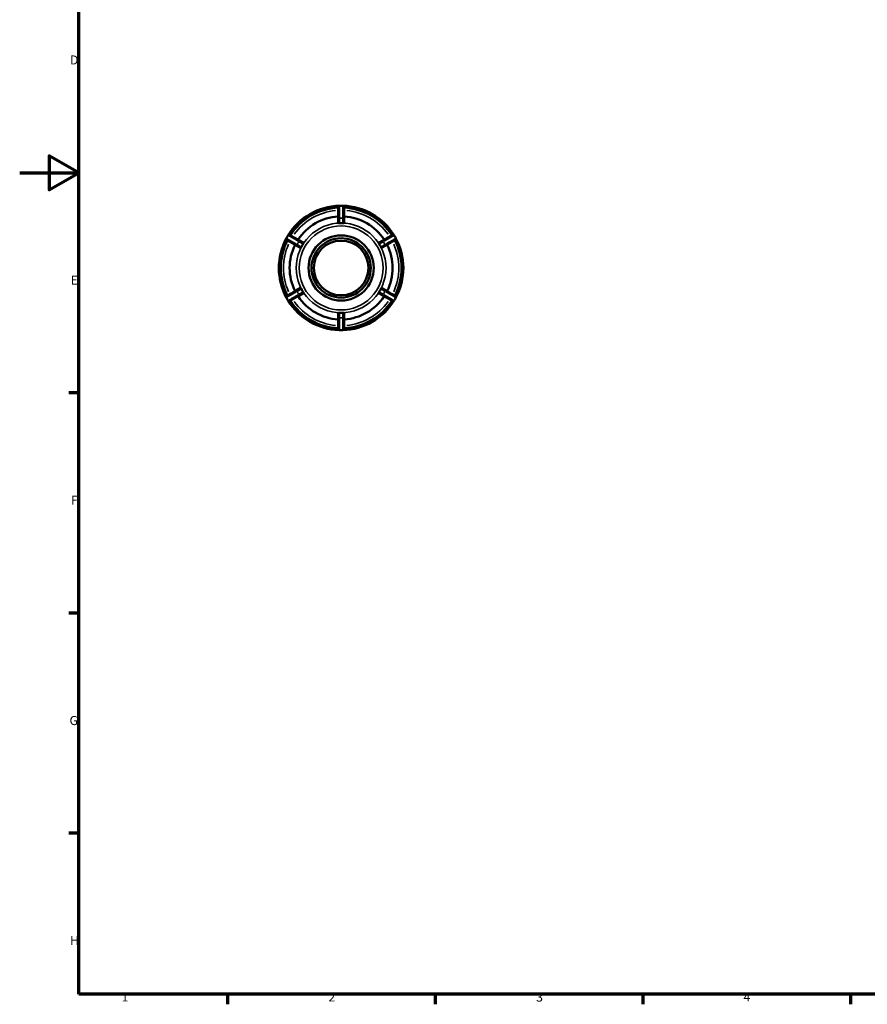
# Model space of a CAD drawing. Units: millimetres. Extents: x 0 to 893, y 0 to 697.
# Drawn here: x 0 to 286, y 17 to 349 of the extents above; entities that cross this region are included whole.
import ezdxf

# ---------------------------------------------------------------- set-up
doc = ezdxf.new("R2010")
doc.units = ezdxf.units.MM
for name, color, linetype, lineweight in [('Border (ANSI)', 7, 'Continuous', 70), ('Visible (ANSI)', 7, 'Continuous', 50), ('Visible Narrow (ANSI)', 7, 'Continuous', 35)]:
    doc.layers.add(name, color=color, linetype=linetype, lineweight=lineweight)
doc.styles.add('Note Text (ANSI)', font='tahoma.ttf')

# ---------------------------------------------------------------- blocks, each defined once
blk = doc.blocks.new('Borders Default Border')
at = {"layer": 'Border (ANSI)'}
for p, q in [((20, 222.75), (16.55, 222.75)), ((20, 148.5), (16.55, 148.5)), ((20, 74.25), (16.55, 74.25)), ((70.08, 20), (70.08, 16.55)), ((140.17, 20), (140.17, 16.55)), ((210.25, 20), (210.25, 16.55)), ((280.33, 20), (280.33, 16.55))]:
    blk.add_line(p, q, dxfattribs=at)
at = {"layer": 'Border (ANSI)', "flags": 128}
for points in [[(20, 20), (20, 574), (821, 574), (821, 20), (20, 20)], [(0, 297), (20, 297), (10, 302.77), (10, 291.23), (20, 297)]]:
    blk.add_lwpolyline(points, dxfattribs=at)
at = {"layer": 'Border (ANSI)', "char_height": 3.05, "attachment_point": 7, "style": 'Note Text (ANSI)'}
for s, insert in [('D', (16.96, 332.6)), ('E', (17.21, 258.35)), ('F', (17.29, 184.1)), ('G', (16.81, 109.79)), ('H', (16.97, 35.6)), ('1', (34.35, 16.55)), ('2', (104.2, 16.55)), ('3', (174.26, 16.49)), ('4', (244.23, 16.55))]:
    blk.add_mtext(s, dxfattribs=dict(at, insert=insert))

msp = doc.modelspace()

# ---------------------------------------------------------------- linework, layer by layer
at = {"layer": 'Visible (ANSI)'}
for p, q in [((107.459, 281.717), (107.459, 280.127)), ((109.459, 280.127), (109.459, 281.717)), ((93.418, 272.456), (94.795, 271.661)), ((95.795, 273.393), (94.418, 274.188)), ((122.499, 274.188), (121.122, 273.393)), ((122.122, 271.661), (123.499, 272.456)), ((94.795, 258.193), (93.418, 257.398)), ((94.418, 255.666), (95.795, 256.461)), ((121.122, 256.461), (122.499, 255.666)), ((123.499, 257.398), (122.122, 258.193)), ((107.459, 249.727), (107.459, 248.137)), ((109.459, 248.137), (109.459, 249.727))]:
    msp.add_line(p, q, dxfattribs=at)
for radius in [11, 10, 9.2]:
    msp.add_circle((108.459, 264.927), radius, dxfattribs=at)
for centre, radius, start, end in [((108.459, 264.927), 21, 91.61496, 148.38504), ((107.879, 285.499), 0.42, 91.61496, 180), ((108.459, 264.927), 21, 88.38504, 91.61496), ((108.459, 264.927), 21, 31.61496, 88.38504), ((109.039, 285.499), 0.42, 0, 88.38504), ((108.459, 264.927), 20.37, 92.81388, 147.18612), ((108.459, 264.927), 20.37, 32.81388, 87.18612), ((108.459, 264.927), 17.38, 93.29839, 146.70161), ((108.459, 264.927), 15.159, 87.80722, 92.19278), ((108.459, 264.927), 17.38, 33.29839, 86.70161), ((108.459, 264.927), 21, 148.38504, 151.61496), ((90.933, 275.716), 0.42, 60, 148.38504), ((125.984, 275.716), 0.42, 31.61496, 120), ((108.459, 264.927), 21, 28.38504, 31.61496), ((108.459, 264.927), 21, 151.61496, 208.38504), ((108.459, 264.927), 20.37, 152.81388, 207.18612), ((90.353, 274.711), 0.42, 151.61496, 240), ((108.459, 264.927), 17.38, 153.29839, 206.70161), ((108.459, 264.927), 15.159, 147.80722, 152.19278), ((108.459, 264.927), 15.159, 27.80722, 32.19278), ((108.459, 264.927), 17.38, 333.29839, 26.70161), ((108.459, 264.927), 20.37, 332.81388, 27.18612), ((126.564, 274.711), 0.42, 300, 28.38504), ((108.459, 264.927), 21, 331.61496, 28.38504), ((108.459, 264.927), 15.159, 207.80722, 212.19278), ((108.459, 264.927), 15.159, 327.80722, 332.19278), ((90.353, 255.144), 0.42, 120, 208.38504), ((108.459, 264.927), 21, 208.38504, 211.61496), ((90.933, 254.139), 0.42, 211.61496, 300), ((108.459, 264.927), 21, 211.61496, 268.38504), ((108.459, 264.927), 20.37, 212.81388, 267.18612), ((108.459, 264.927), 17.38, 213.29839, 266.70161), ((108.459, 264.927), 21, 271.61496, 328.38504), ((108.459, 264.927), 17.38, 273.29839, 326.70161), ((108.459, 264.927), 20.37, 272.81388, 327.18612), ((125.984, 254.139), 0.42, 240, 328.38504), ((108.459, 264.927), 21, 328.38504, 331.61496), ((126.564, 255.144), 0.42, 331.61496, 60), ((108.459, 264.927), 15.159, 267.80722, 272.19278), ((107.879, 244.356), 0.42, 180, 268.38504), ((108.459, 264.927), 21, 268.38504, 271.61496), ((109.039, 244.356), 0.42, 271.61496, 0)]:
    msp.add_arc(centre, radius, start, end, dxfattribs=at)
for points, knots in [([(107.459, 285.499), (107.459, 285.499), (107.459, 285.475), (107.459, 285.352), (107.459, 285.216), (107.459, 284.778), (107.459, 284.439), (107.459, 283.512), (107.459, 282.88), (107.459, 282.055), (107.459, 281.886), (107.459, 281.717)], [0, 0, 0, 0, 0.07356307, 0.07356307, 0.19126399, 0.19126399, 0.34427518, 0.34427518, 0.54318973, 0.54318973, 0.59388832, 0.59388832, 0.59388832, 0.59388832]), ([(109.459, 281.717), (109.459, 282.004), (109.459, 282.29), (109.459, 283.262), (109.459, 283.907), (109.459, 284.832), (109.459, 285.152), (109.459, 285.442), (109.459, 285.499), (109.459, 285.499)], [0, 0, 0, 0, 0.08591828, 0.08591828, 0.29916543, 0.29916543, 0.48053336, 0.48053336, 0.59388832, 0.59388832, 0.59388832, 0.59388832]), ([(107.879, 280.075), (107.827, 280.073), (107.772, 280.072), (107.67, 280.075), (107.622, 280.078), (107.547, 280.086), (107.514, 280.093), (107.47, 280.108), (107.459, 280.117), (107.459, 280.126), (107.459, 280.127), (107.459, 280.127), (107.459, 280.127)], [-0.063132494, -0.063132494, -0.063132494, -0.063132494, -0.047671552, -0.047671552, -0.031928756, -0.031928756, -0.015964378, -0.015964378, 0, 0, 0, 0.00049266, 0.00049266, 0.00049266, 0.00049266]), ([(109.459, 280.127), (109.459, 280.127), (109.459, 280.127), (109.459, 280.126), (109.458, 280.117), (109.447, 280.108), (109.403, 280.093), (109.37, 280.086), (109.295, 280.078), (109.247, 280.075), (109.145, 280.072), (109.09, 280.073), (109.039, 280.075)], [-0.00049266, -0.00049266, -0.00049266, -0.00049266, 0, 0, 0, 0.015964378, 0.015964378, 0.031928756, 0.031928756, 0.047671552, 0.047671552, 0.063132494, 0.063132494, 0.063132494, 0.063132494]), ([(94.418, 274.188), (94.17, 274.332), (93.922, 274.475), (93.08, 274.961), (92.522, 275.283), (91.721, 275.746), (91.444, 275.906), (91.192, 276.051), (91.143, 276.079), (91.143, 276.079)], [0, 0, 0, 0, 0.08592004, 0.08592004, 0.29916539, 0.29916539, 0.48053332, 0.48053332, 0.59388828, 0.59388828, 0.59388828, 0.59388828]), ([(125.774, 276.079), (125.774, 276.079), (125.754, 276.067), (125.647, 276.006), (125.529, 275.937), (125.15, 275.719), (124.856, 275.549), (124.053, 275.086), (123.506, 274.769), (122.792, 274.357), (122.645, 274.273), (122.499, 274.188)], [0, 0, 0, 0, 0.07356898, 0.07356898, 0.19127935, 0.19127935, 0.34430283, 0.34430283, 0.54323336, 0.54323336, 0.59388828, 0.59388828, 0.59388828, 0.59388828]), ([(90.143, 274.347), (90.143, 274.347), (90.164, 274.335), (90.27, 274.274), (90.388, 274.205), (90.767, 273.987), (91.061, 273.817), (91.864, 273.354), (92.411, 273.037), (93.126, 272.625), (93.272, 272.541), (93.418, 272.456)], [0, 0, 0, 0, 0.07356886, 0.07356886, 0.19127903, 0.19127903, 0.34430225, 0.34430225, 0.54323243, 0.54323243, 0.59388828, 0.59388828, 0.59388828, 0.59388828]), ([(95.795, 273.393), (95.795, 273.393), (95.796, 273.393), (95.796, 273.393), (95.803, 273.388), (95.806, 273.374), (95.797, 273.328), (95.786, 273.296), (95.756, 273.227), (95.735, 273.184), (95.686, 273.094), (95.658, 273.047), (95.63, 273.003)], [-0.00049266, -0.00049266, -0.00049266, -0.00049266, 0, 0, 0, 0.015964378, 0.015964378, 0.031928756, 0.031928756, 0.047671552, 0.047671552, 0.063132494, 0.063132494, 0.063132494, 0.063132494]), ([(121.287, 273.003), (121.259, 273.047), (121.231, 273.094), (121.182, 273.184), (121.161, 273.227), (121.131, 273.296), (121.12, 273.328), (121.111, 273.374), (121.114, 273.388), (121.121, 273.393), (121.122, 273.393), (121.122, 273.393), (121.122, 273.393)], [-0.063132494, -0.063132494, -0.063132494, -0.063132494, -0.047671552, -0.047671552, -0.031928756, -0.031928756, -0.015964378, -0.015964378, 0, 0, 0, 0.00049266, 0.00049266, 0.00049266, 0.00049266]), ([(123.499, 272.456), (123.747, 272.6), (123.995, 272.743), (124.837, 273.229), (125.395, 273.551), (126.196, 274.014), (126.473, 274.174), (126.725, 274.319), (126.774, 274.347), (126.774, 274.347)], [0, 0, 0, 0, 0.08591997, 0.08591997, 0.29916539, 0.29916539, 0.48053332, 0.48053332, 0.59388828, 0.59388828, 0.59388828, 0.59388828]), ([(95.05, 271.999), (95.026, 271.953), (94.999, 271.905), (94.946, 271.818), (94.92, 271.778), (94.875, 271.717), (94.853, 271.692), (94.818, 271.662), (94.804, 271.657), (94.796, 271.661), (94.796, 271.661), (94.795, 271.661), (94.795, 271.661)], [-0.063132494, -0.063132494, -0.063132494, -0.063132494, -0.047671552, -0.047671552, -0.031928756, -0.031928756, -0.015964378, -0.015964378, 0, 0, 0, 0.00049266, 0.00049266, 0.00049266, 0.00049266]), ([(122.122, 271.661), (122.122, 271.661), (122.122, 271.661), (122.121, 271.661), (122.113, 271.657), (122.1, 271.662), (122.064, 271.692), (122.042, 271.717), (121.997, 271.778), (121.971, 271.818), (121.918, 271.905), (121.891, 271.953), (121.867, 271.999)], [-0.00049266, -0.00049266, -0.00049266, -0.00049266, 0, 0, 0, 0.015964378, 0.015964378, 0.031928756, 0.031928756, 0.047671552, 0.047671552, 0.063132494, 0.063132494, 0.063132494, 0.063132494]), ([(93.418, 257.398), (93.17, 257.255), (92.922, 257.112), (92.08, 256.626), (91.522, 256.304), (90.721, 255.841), (90.444, 255.681), (90.192, 255.536), (90.143, 255.507), (90.143, 255.507)], [0, 0, 0, 0, 0.08591997, 0.08591997, 0.29916539, 0.29916539, 0.48053332, 0.48053332, 0.59388828, 0.59388828, 0.59388828, 0.59388828]), ([(94.795, 258.193), (94.795, 258.194), (94.796, 258.194), (94.796, 258.194), (94.804, 258.198), (94.818, 258.193), (94.853, 258.163), (94.875, 258.137), (94.92, 258.076), (94.946, 258.037), (94.999, 257.949), (95.026, 257.902), (95.05, 257.856)], [-0.00049266, -0.00049266, -0.00049266, -0.00049266, 0, 0, 0, 0.015964378, 0.015964378, 0.031928756, 0.031928756, 0.047671552, 0.047671552, 0.063132494, 0.063132494, 0.063132494, 0.063132494]), ([(95.63, 256.851), (95.658, 256.808), (95.686, 256.76), (95.735, 256.67), (95.756, 256.628), (95.786, 256.558), (95.797, 256.527), (95.806, 256.481), (95.803, 256.467), (95.796, 256.462), (95.796, 256.462), (95.795, 256.462), (95.795, 256.461)], [-0.063132494, -0.063132494, -0.063132494, -0.063132494, -0.047671552, -0.047671552, -0.031928756, -0.031928756, -0.015964378, -0.015964378, 0, 0, 0, 0.00049266, 0.00049266, 0.00049266, 0.00049266]), ([(121.122, 256.461), (121.122, 256.462), (121.122, 256.462), (121.121, 256.462), (121.114, 256.467), (121.111, 256.481), (121.12, 256.527), (121.131, 256.558), (121.161, 256.628), (121.182, 256.67), (121.231, 256.76), (121.259, 256.808), (121.287, 256.851)], [-0.00049266, -0.00049266, -0.00049266, -0.00049266, 0, 0, 0, 0.015964378, 0.015964378, 0.031928756, 0.031928756, 0.047671552, 0.047671552, 0.063132494, 0.063132494, 0.063132494, 0.063132494]), ([(121.867, 257.856), (121.891, 257.902), (121.918, 257.949), (121.971, 258.037), (121.997, 258.076), (122.042, 258.137), (122.064, 258.163), (122.1, 258.193), (122.113, 258.198), (122.121, 258.194), (122.122, 258.194), (122.122, 258.194), (122.122, 258.193)], [-0.063132494, -0.063132494, -0.063132494, -0.063132494, -0.047671552, -0.047671552, -0.031928756, -0.031928756, -0.015964378, -0.015964378, 0, 0, 0, 0.00049266, 0.00049266, 0.00049266, 0.00049266]), ([(126.774, 255.507), (126.774, 255.507), (126.754, 255.519), (126.647, 255.581), (126.529, 255.649), (126.15, 255.868), (125.856, 256.037), (125.053, 256.501), (124.506, 256.817), (123.792, 257.23), (123.645, 257.314), (123.499, 257.398)], [0, 0, 0, 0, 0.07356886, 0.07356886, 0.19127903, 0.19127903, 0.34430225, 0.34430225, 0.54323243, 0.54323243, 0.59388828, 0.59388828, 0.59388828, 0.59388828]), ([(91.143, 253.775), (91.143, 253.775), (91.164, 253.787), (91.27, 253.849), (91.388, 253.917), (91.767, 254.136), (92.061, 254.305), (92.864, 254.769), (93.411, 255.085), (94.126, 255.498), (94.272, 255.582), (94.418, 255.666)], [0, 0, 0, 0, 0.07356898, 0.07356898, 0.19127935, 0.19127935, 0.34430283, 0.34430283, 0.54323336, 0.54323336, 0.59388828, 0.59388828, 0.59388828, 0.59388828]), ([(122.499, 255.666), (122.747, 255.523), (122.995, 255.38), (123.837, 254.894), (124.395, 254.572), (125.196, 254.109), (125.473, 253.949), (125.725, 253.804), (125.774, 253.775), (125.774, 253.775)], [0, 0, 0, 0, 0.08592004, 0.08592004, 0.29916539, 0.29916539, 0.48053332, 0.48053332, 0.59388828, 0.59388828, 0.59388828, 0.59388828]), ([(107.459, 249.727), (107.459, 249.728), (107.459, 249.728), (107.459, 249.728), (107.459, 249.738), (107.47, 249.747), (107.514, 249.762), (107.547, 249.768), (107.622, 249.777), (107.67, 249.78), (107.772, 249.782), (107.827, 249.782), (107.879, 249.78)], [-0.00049266, -0.00049266, -0.00049266, -0.00049266, 0, 0, 0, 0.015964378, 0.015964378, 0.031928756, 0.031928756, 0.047671552, 0.047671552, 0.063132494, 0.063132494, 0.063132494, 0.063132494]), ([(109.039, 249.78), (109.09, 249.782), (109.145, 249.782), (109.247, 249.78), (109.295, 249.777), (109.37, 249.768), (109.403, 249.762), (109.447, 249.747), (109.458, 249.738), (109.459, 249.728), (109.459, 249.728), (109.459, 249.728), (109.459, 249.727)], [-0.063132494, -0.063132494, -0.063132494, -0.063132494, -0.047671552, -0.047671552, -0.031928756, -0.031928756, -0.015964378, -0.015964378, 0, 0, 0, 0.00049266, 0.00049266, 0.00049266, 0.00049266]), ([(107.459, 248.137), (107.459, 247.851), (107.459, 247.565), (107.459, 246.593), (107.459, 245.948), (107.459, 245.023), (107.459, 244.703), (107.459, 244.413), (107.459, 244.356), (107.459, 244.356)], [0, 0, 0, 0, 0.08591828, 0.08591828, 0.29916543, 0.29916543, 0.48053336, 0.48053336, 0.59388832, 0.59388832, 0.59388832, 0.59388832]), ([(109.459, 244.356), (109.459, 244.356), (109.459, 244.379), (109.459, 244.503), (109.459, 244.639), (109.459, 245.077), (109.459, 245.415), (109.459, 246.342), (109.459, 246.975), (109.459, 247.799), (109.459, 247.968), (109.459, 248.137)], [0, 0, 0, 0, 0.07356307, 0.07356307, 0.19126399, 0.19126399, 0.34427518, 0.34427518, 0.54318973, 0.54318973, 0.59388832, 0.59388832, 0.59388832, 0.59388832])]:
    msp.add_open_spline(points, degree=3, knots=knots, dxfattribs=at)
at = {"layer": 'Visible Narrow (ANSI)'}
for p, q in [((107.846, 281.717), (107.46, 281.717)), ((107.879, 280.157), (107.879, 281.635)), ((109.039, 281.635), (109.039, 280.157)), ((109.457, 281.717), (109.071, 281.717)), ((93.612, 272.792), (93.419, 272.457)), ((94.979, 272.04), (93.699, 272.779)), ((94.417, 274.187), (94.224, 273.853)), ((94.279, 273.784), (95.559, 273.045)), ((121.358, 273.045), (122.638, 273.784)), ((123.218, 272.779), (121.938, 272.04)), ((122.693, 273.853), (122.5, 274.187)), ((123.498, 272.457), (123.306, 272.792)), ((93.419, 257.397), (93.612, 257.063)), ((93.699, 257.076), (94.979, 257.815)), ((94.224, 256.002), (94.417, 255.667)), ((95.559, 256.81), (94.279, 256.071)), ((122.638, 256.071), (121.358, 256.81)), ((121.938, 257.815), (123.218, 257.076)), ((122.5, 255.667), (122.693, 256.002)), ((123.306, 257.063), (123.498, 257.397)), ((107.879, 248.22), (107.879, 249.698)), ((109.039, 249.698), (109.039, 248.22)), ((107.46, 248.137), (107.846, 248.137)), ((109.071, 248.137), (109.457, 248.137))]:
    msp.add_line(p, q, dxfattribs=at)
for radius in [15.146, 14.161]:
    msp.add_circle((108.459, 264.927), radius, dxfattribs=at)
for radius, start, end in [(19.47, 95.64966, 144.35034), (19.47, 35.64966, 84.35034), (16.8, 88.21938, 91.78062), (19.47, 155.64966, 204.35034), (16.8, 148.21938, 151.78062), (16.8, 28.21938, 31.78062), (19.47, 335.64966, 24.35034), (16.8, 208.21938, 211.78062), (16.8, 328.21938, 331.78062), (19.47, 215.64966, 264.35034), (19.47, 275.64966, 324.35034), (16.8, 268.21938, 271.78062)]:
    msp.add_arc((108.459, 264.927), radius, start, end, dxfattribs=at)
for points, knots in [([(107.877, 282.047), (107.877, 282.124), (107.877, 282.202), (107.874, 283.009), (107.872, 283.712), (107.87, 284.742), (107.869, 285.118), (107.867, 285.604), (107.867, 285.755), (107.867, 285.871), (107.867, 285.893), (107.867, 285.906)], [-0.5641939, -0.5641939, -0.5641939, -0.5641939, -0.54318973, -0.54318973, -0.34427518, -0.34427518, -0.19126399, -0.19126399, -0.07356307, -0.07356307, -0.02969442, -0.02969442, -0.02969442, -0.02969442]), ([(109.05, 285.906), (109.05, 285.882), (109.05, 285.823), (109.049, 285.533), (109.049, 285.178), (109.046, 284.15), (109.044, 283.433), (109.041, 282.461), (109.04, 282.254), (109.04, 282.047)], [-0.5641939, -0.5641939, -0.5641939, -0.5641939, -0.48053336, -0.48053336, -0.29916543, -0.29916543, -0.08591828, -0.08591828, -0.02969442, -0.02969442, -0.02969442, -0.02969442]), ([(90.586, 275.929), (90.607, 275.917), (90.658, 275.888), (90.909, 275.742), (91.216, 275.564), (92.105, 275.047), (92.725, 274.687), (93.565, 274.199), (93.744, 274.095), (93.923, 273.99)], [-0.56419386, -0.56419386, -0.56419386, -0.56419386, -0.48053332, -0.48053332, -0.29916539, -0.29916539, -0.08592004, -0.08592004, -0.02969441, -0.02969441, -0.02969441, -0.02969441]), ([(122.994, 273.99), (123.061, 274.029), (123.128, 274.068), (123.825, 274.474), (124.433, 274.827), (125.323, 275.344), (125.649, 275.533), (126.069, 275.778), (126.2, 275.854), (126.301, 275.912), (126.32, 275.923), (126.331, 275.929)], [-0.56419386, -0.56419386, -0.56419386, -0.56419386, -0.54323336, -0.54323336, -0.34430283, -0.34430283, -0.19127935, -0.19127935, -0.07356898, -0.07356898, -0.02969441, -0.02969441, -0.02969441, -0.02969441]), ([(93.342, 272.984), (93.275, 273.022), (93.208, 273.061), (92.508, 273.462), (91.898, 273.812), (91.005, 274.324), (90.678, 274.512), (90.257, 274.754), (90.125, 274.829), (90.025, 274.887), (90.006, 274.898), (89.995, 274.904)], [-0.56419386, -0.56419386, -0.56419386, -0.56419386, -0.54323243, -0.54323243, -0.34430225, -0.34430225, -0.19127903, -0.19127903, -0.07356886, -0.07356886, -0.02969441, -0.02969441, -0.02969441, -0.02969441]), ([(126.922, 274.904), (126.901, 274.892), (126.851, 274.863), (126.599, 274.718), (126.291, 274.542), (125.4, 274.03), (124.778, 273.673), (123.934, 273.19), (123.755, 273.087), (123.575, 272.984)], [-0.56419386, -0.56419386, -0.56419386, -0.56419386, -0.48053332, -0.48053332, -0.29916539, -0.29916539, -0.08591997, -0.08591997, -0.02969441, -0.02969441, -0.02969441, -0.02969441]), ([(89.995, 254.951), (90.016, 254.963), (90.067, 254.992), (90.318, 255.136), (90.626, 255.313), (91.517, 255.825), (92.139, 256.182), (92.983, 256.665), (93.162, 256.768), (93.342, 256.871)], [-0.56419386, -0.56419386, -0.56419386, -0.56419386, -0.48053332, -0.48053332, -0.29916539, -0.29916539, -0.08591997, -0.08591997, -0.02969441, -0.02969441, -0.02969441, -0.02969441]), ([(93.923, 255.864), (93.856, 255.825), (93.79, 255.787), (93.092, 255.381), (92.484, 255.028), (91.594, 254.51), (91.268, 254.321), (90.848, 254.077), (90.717, 254.001), (90.617, 253.943), (90.597, 253.932), (90.586, 253.926)], [-0.56419386, -0.56419386, -0.56419386, -0.56419386, -0.54323336, -0.54323336, -0.34430283, -0.34430283, -0.19127935, -0.19127935, -0.07356898, -0.07356898, -0.02969441, -0.02969441, -0.02969441, -0.02969441]), ([(126.331, 253.926), (126.31, 253.938), (126.259, 253.967), (126.008, 254.113), (125.701, 254.291), (124.812, 254.807), (124.192, 255.167), (123.352, 255.656), (123.173, 255.76), (122.994, 255.864)], [-0.56419386, -0.56419386, -0.56419386, -0.56419386, -0.48053332, -0.48053332, -0.29916539, -0.29916539, -0.08592004, -0.08592004, -0.02969441, -0.02969441, -0.02969441, -0.02969441]), ([(123.575, 256.871), (123.642, 256.832), (123.709, 256.794), (124.409, 256.393), (125.019, 256.043), (125.912, 255.53), (126.239, 255.343), (126.66, 255.101), (126.792, 255.026), (126.892, 254.968), (126.911, 254.957), (126.923, 254.951)], [-0.56419386, -0.56419386, -0.56419386, -0.56419386, -0.54323243, -0.54323243, -0.34430225, -0.34430225, -0.19127903, -0.19127903, -0.07356886, -0.07356886, -0.02969441, -0.02969441, -0.02969441, -0.02969441]), ([(107.867, 243.949), (107.867, 243.973), (107.867, 244.032), (107.868, 244.322), (107.868, 244.677), (107.871, 245.705), (107.873, 246.422), (107.876, 247.394), (107.877, 247.6), (107.877, 247.808)], [-0.5641939, -0.5641939, -0.5641939, -0.5641939, -0.48053336, -0.48053336, -0.29916543, -0.29916543, -0.08591828, -0.08591828, -0.02969442, -0.02969442, -0.02969442, -0.02969442]), ([(109.04, 247.808), (109.04, 247.73), (109.04, 247.653), (109.043, 246.846), (109.045, 246.143), (109.048, 245.113), (109.048, 244.737), (109.05, 244.251), (109.05, 244.099), (109.05, 243.984), (109.05, 243.961), (109.05, 243.949)], [-0.5641939, -0.5641939, -0.5641939, -0.5641939, -0.54318973, -0.54318973, -0.34427518, -0.34427518, -0.19126399, -0.19126399, -0.07356307, -0.07356307, -0.02969442, -0.02969442, -0.02969442, -0.02969442])]:
    msp.add_open_spline(points, degree=3, knots=knots, dxfattribs=at)

# ---------------------------------------------------------------- block references
msp.add_blockref('Borders Default Border', (0, 0))

doc.saveas('drawing.dxf')
